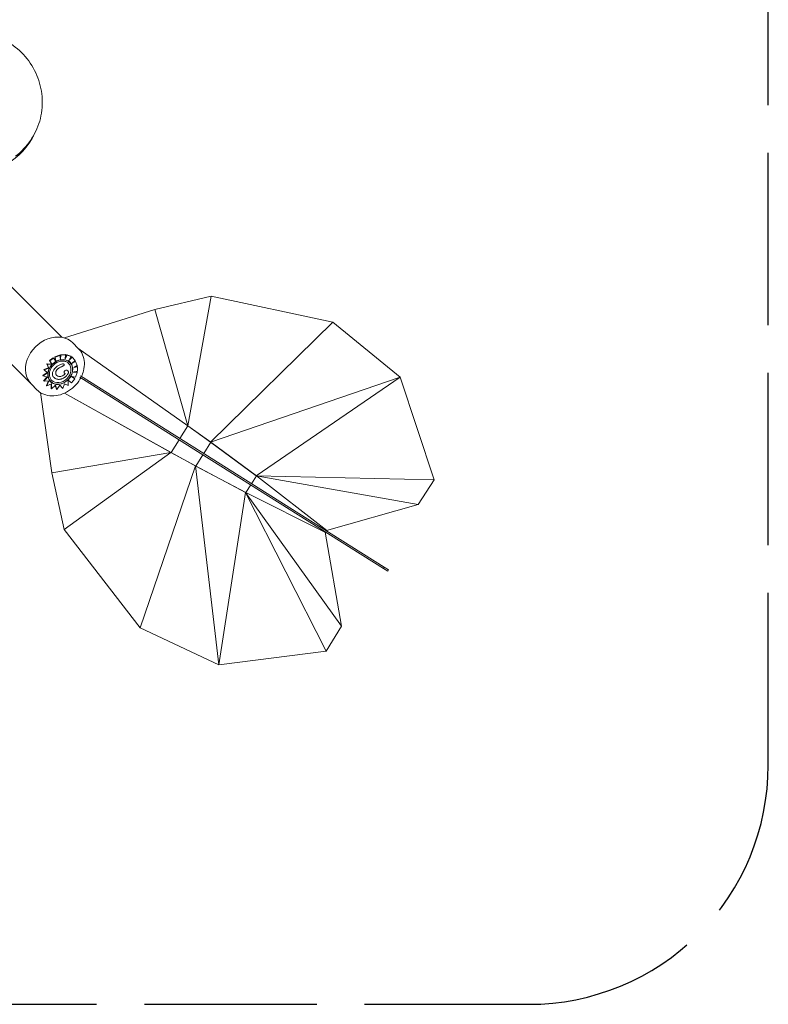
# Model space of a CAD drawing. Units: millimetres. Extents: x 6.74 to 13.92, y 1.79 to 8.73.
# Drawn here: x 12.35 to 13.92, y 1.79 to 3.85 of the extents above; entities that cross this region are included whole.
import ezdxf

# ---------------------------------------------------------------- set-up
doc = ezdxf.new("R2010")
doc.units = ezdxf.units.MM
doc.linetypes.add('ACAD_ISO02W100', pattern=[15, 12, -3])
doc.layers.add('SEGURIDAD', color=6, linetype='ACAD_ISO02W100')

msp = doc.modelspace()

# ---------------------------------------------------------------- linework, layer by layer
at = {"color": 0, "linetype": 'Continuous', "lineweight": 0}
for p, q in [((12.4421, 3.1857), (12.0757, 3.5521)), ((12.6362, 3.2439), (12.7543, 3.2718)), ((12.7543, 3.2718), (12.7053, 3.0008)), ((12.7053, 3.0008), (12.7543, 3.2718)), ((12.7543, 3.2718), (13.0082, 3.2172)), ((12.2246, 3.2415), (12.3785, 3.0876)), ((12.448, 3.1843), (12.6362, 3.2439)), ((12.6362, 3.2439), (12.7053, 3.0008)), ((12.7053, 3.0008), (12.6362, 3.2439)), ((13.0082, 3.2172), (12.7531, 2.9664)), ((12.7531, 2.9664), (13.0082, 3.2172)), ((13.0082, 3.2172), (13.149, 3.1023)), ((12.465, 3.1741), (12.4766, 3.1625)), ((12.4493, 3.1497), (12.4396, 3.1492)), ((12.4493, 3.1497), (12.4501, 3.149)), ((12.7053, 3.0008), (12.4758, 3.1633)), ((12.4759, 3.1632), (12.7056, 3.0006)), ((12.4105, 3.1301), (12.4144, 3.1217)), ((12.4214, 3.1295), (12.4105, 3.1301)), ((12.4105, 3.1301), (12.4112, 3.1294)), ((12.4112, 3.1294), (12.4151, 3.121)), ((12.4214, 3.1288), (12.4112, 3.1294)), ((12.424, 3.1431), (12.4162, 3.1369)), ((12.4162, 3.1369), (12.4214, 3.1295)), ((12.4162, 3.1369), (12.4169, 3.1362)), ((12.4248, 3.1424), (12.4169, 3.1362)), ((12.4169, 3.1362), (12.4218, 3.1292)), ((12.4214, 3.1295), (12.4218, 3.129)), ((12.4218, 3.129), (12.4219, 3.129)), ((12.424, 3.1431), (12.4248, 3.1424)), ((12.4296, 3.1355), (12.4248, 3.1424)), ((12.4372, 3.1486), (12.4275, 3.1452)), ((12.4275, 3.1452), (12.4288, 3.1367)), ((12.4275, 3.1452), (12.4283, 3.1445)), ((12.438, 3.1478), (12.4283, 3.1445)), ((12.4283, 3.1445), (12.4296, 3.1355)), ((12.4372, 3.1486), (12.438, 3.1478)), ((12.4391, 3.14), (12.438, 3.1478)), ((12.4396, 3.1492), (12.4387, 3.1429)), ((12.4404, 3.1484), (12.4391, 3.14)), ((12.4396, 3.1492), (12.4404, 3.1484)), ((12.4501, 3.149), (12.4404, 3.1484)), ((12.4461, 3.1298), (12.4467, 3.1292)), ((12.4488, 3.1406), (12.4501, 3.149)), ((12.453, 3.1484), (12.4488, 3.1406)), ((12.4523, 3.1492), (12.4492, 3.1436)), ((12.4523, 3.1492), (12.453, 3.1484)), ((12.4607, 3.146), (12.4523, 3.1492)), ((12.4615, 3.1453), (12.453, 3.1484)), ((12.4573, 3.1376), (12.4615, 3.1453)), ((12.4639, 3.1439), (12.4573, 3.1376)), ((12.4591, 3.1332), (12.4587, 3.1336)), ((12.4631, 3.1446), (12.4589, 3.1406)), ((12.4607, 3.146), (12.4615, 3.1453)), ((12.4628, 3.1308), (12.4698, 3.1375)), ((12.471, 3.1354), (12.4628, 3.1308)), ((12.4631, 3.1446), (12.4639, 3.1439)), ((12.4698, 3.1375), (12.4639, 3.1439)), ((12.4702, 3.1362), (12.4658, 3.1337)), ((12.4702, 3.1362), (12.471, 3.1354)), ((12.4743, 3.1271), (12.471, 3.1354)), ((12.4112, 3.1122), (12.4022, 3.106)), ((12.412, 3.1116), (12.4029, 3.1053)), ((12.4144, 3.1217), (12.4044, 3.1184)), ((12.4044, 3.1184), (12.4051, 3.1177)), ((12.4151, 3.121), (12.4051, 3.1177)), ((12.4051, 3.1177), (12.412, 3.1116)), ((12.4144, 3.1217), (12.4151, 3.121)), ((12.4479, 3.1106), (12.4472, 3.1113)), ((12.4545, 3.1157), (12.4551, 3.1151)), ((12.4658, 3.1131), (12.4747, 3.1147)), ((12.4741, 3.112), (12.4658, 3.1131)), ((12.467, 3.1229), (12.4743, 3.1271)), ((12.4751, 3.1243), (12.467, 3.1229)), ((12.4734, 3.1128), (12.4679, 3.1135)), ((12.4743, 3.1251), (12.4692, 3.1242)), ((12.4709, 3.1023), (12.4741, 3.112)), ((12.4734, 3.1128), (12.4741, 3.112)), ((12.4743, 3.1251), (12.4751, 3.1243)), ((12.4747, 3.1147), (12.4751, 3.1243)), ((12.4022, 3.106), (12.4029, 3.1053)), ((12.4029, 3.1053), (12.412, 3.1023)), ((12.4109, 3.1026), (12.4042, 3.0947)), ((12.4042, 3.0947), (12.4049, 3.094)), ((12.412, 3.1023), (12.4049, 3.094)), ((12.4049, 3.094), (12.4151, 3.0945)), ((12.4141, 3.0944), (12.4102, 3.085)), ((12.4151, 3.0945), (12.411, 3.0843)), ((12.411, 3.0843), (12.4209, 3.0886)), ((12.4189, 3.0932), (12.4186, 3.0935)), ((12.4202, 3.0883), (12.4198, 3.079)), ((12.4209, 3.0886), (12.4206, 3.0782)), ((12.4258, 3.1019), (12.4251, 3.1025)), ((12.4442, 3.0789), (12.4476, 3.0886)), ((12.4476, 3.0886), (12.4556, 3.0849)), ((12.4548, 3.0966), (12.4553, 3.0961)), ((12.4556, 3.0849), (12.4556, 3.0951)), ((12.456, 3.0955), (12.4625, 3.0907)), ((12.4625, 3.0907), (12.4694, 3.099)), ((12.4627, 3.1036), (12.4709, 3.1023)), ((12.4694, 3.099), (12.4627, 3.1036)), ((12.4686, 3.0998), (12.4631, 3.1036)), ((12.4686, 3.0998), (12.4694, 3.099)), ((12.4797, 3.1022), (12.7126, 2.9555)), ((12.7142, 2.958), (12.4811, 3.1049)), ((12.7531, 2.9664), (13.149, 3.1023)), ((13.149, 3.1023), (12.7531, 2.9664)), ((12.8483, 2.8962), (13.149, 3.1023)), ((13.149, 3.1023), (12.8483, 2.8962)), ((13.149, 3.1023), (13.2202, 2.8878)), ((12.3785, 3.0876), (12.3901, 3.076)), ((12.3975, 3.0702), (12.4211, 2.9024)), ((12.4102, 3.085), (12.411, 3.0843)), ((12.4198, 3.079), (12.4206, 3.0782)), ((12.4206, 3.0782), (12.4287, 3.0855)), ((12.4284, 3.0852), (12.4311, 3.0774)), ((12.4287, 3.0855), (12.4318, 3.0766)), ((12.4311, 3.0774), (12.4318, 3.0766)), ((12.4318, 3.0766), (12.4378, 3.0854)), ((12.4378, 3.0854), (12.4435, 3.0796)), ((12.4378, 3.0854), (12.4442, 3.0789)), ((12.4435, 3.0796), (12.4442, 3.0789)), ((12.6701, 2.9451), (12.4476, 3.069)), ((12.4477, 3.069), (12.6705, 2.9449)), ((12.7056, 3.0006), (12.6888, 2.974)), ((12.7531, 2.9664), (12.7053, 3.0008)), ((12.7056, 3.0006), (12.7535, 2.9662)), ((12.6705, 2.9449), (12.6872, 2.9715)), ((12.7535, 2.9662), (12.7387, 2.9426)), ((12.8483, 2.8962), (12.7531, 2.9664)), ((12.7535, 2.9662), (12.8488, 2.8958)), ((12.4211, 2.9024), (12.6701, 2.9451)), ((12.6701, 2.9451), (12.4211, 2.9024)), ((12.4469, 2.7839), (12.6701, 2.9451)), ((12.6701, 2.9451), (12.4469, 2.7839)), ((12.7218, 2.9167), (12.6701, 2.9451)), ((12.6705, 2.9449), (12.7222, 2.9165)), ((12.7126, 2.9555), (12.9361, 2.8147)), ((12.9377, 2.8172), (12.7142, 2.958)), ((12.7222, 2.9165), (12.7371, 2.9401)), ((12.6058, 2.5784), (12.7218, 2.9167)), ((12.7218, 2.9167), (12.6058, 2.5784)), ((12.7218, 2.9167), (12.7702, 2.501)), ((12.8262, 2.8612), (12.7218, 2.9167)), ((12.7702, 2.501), (12.7218, 2.9167)), ((12.7222, 2.9165), (12.8268, 2.8609)), ((12.4211, 2.9024), (12.4469, 2.7839)), ((12.8488, 2.8958), (12.8386, 2.8796)), ((13.2202, 2.8878), (12.8483, 2.8962)), ((13.187, 2.8364), (12.8483, 2.8962)), ((12.8483, 2.8962), (12.8484, 2.8961)), ((13.187, 2.8364), (12.8483, 2.8962)), ((12.8483, 2.8962), (13.2202, 2.8878)), ((12.8488, 2.8958), (12.9958, 2.7815)), ((13.2202, 2.8878), (13.187, 2.8364)), ((12.8268, 2.8609), (12.837, 2.8771)), ((12.8262, 2.8612), (12.7702, 2.501)), ((12.7702, 2.501), (12.8262, 2.8612)), ((12.9945, 2.5294), (12.8262, 2.8612)), ((12.8262, 2.8612), (12.8264, 2.8611)), ((13.0264, 2.5815), (12.8262, 2.8612)), ((13.0264, 2.5815), (12.8262, 2.8612)), ((12.8262, 2.8612), (12.9945, 2.5294)), ((12.8268, 2.8609), (12.9935, 2.7777)), ((12.995, 2.7821), (13.187, 2.8364)), ((12.9361, 2.8147), (13.1145, 2.7023)), ((13.1161, 2.7049), (12.9377, 2.8172)), ((12.4469, 2.7839), (12.6058, 2.5784)), ((12.9958, 2.7815), (12.9954, 2.7809)), ((12.9925, 2.7782), (13.0264, 2.5815)), ((12.9935, 2.7777), (12.9938, 2.7783)), ((13.1161, 2.7049), (13.1145, 2.7023)), ((13.1145, 2.7023), (13.1231, 2.6969)), ((13.1247, 2.6995), (13.1161, 2.7049)), ((13.1247, 2.6995), (13.1231, 2.6969)), ((12.6058, 2.5784), (12.7702, 2.501)), ((12.9945, 2.5294), (13.0264, 2.5815)), ((12.7702, 2.501), (12.9945, 2.5294))]:
    msp.add_line(p, q, dxfattribs=at)
for centre, major_axis, ratio, start_param, end_param in [((12.2531, 3.6757), (-0.0886, 0.1181), 0.97835, 0, 3.62403), ((12.4218, 3.1308), (0.0432, 0.0432), 0.807831, 0, 3.141593), ((12.439, 3.1132), (0.0201, 0.02), 0.807831, 0.001052, 6.284237), ((12.4386, 3.1136), (0.02, 0.02), 0.807831, -0.001052, 0.849587), ((12.4462, 3.1286), (-0.000262, 0.000712), 0.914624, -1.416228, -1.09998), ((12.4386, 3.1136), (0.02, 0.02), 0.807831, 2.342227, 3.140541), ((12.4383, 3.115), (-0.0119, -0.0137), 0.82317, -0.060409, 0.016873)]:
    msp.add_ellipse(centre, major_axis=major_axis, ratio=ratio, start_param=start_param, end_param=end_param, dxfattribs=at)
at = {"color": 0, "linetype": 'Continuous', "lineweight": 0, "extrusion": (2.30511e-16, -1.26628e-17, -1)}
msp.add_ellipse((12.4386, 3.1136), major_axis=(0.0177, 0.0177), ratio=0.807831, start_param=0.007734, end_param=3.141593, dxfattribs=at)
at = {"color": 0, "linetype": 'Continuous', "lineweight": 0, "extrusion": (2.13542e-16, 4.3061e-18, -1)}
msp.add_ellipse((12.4386, 3.1135), major_axis=(0.0205, 0.0205), ratio=0.807831, start_param=0.015341, end_param=0.528624, dxfattribs=at)
at = {"color": 0, "linetype": 'Continuous', "lineweight": 0, "extrusion": (2.138e-16, 4.04784e-18, -1)}
msp.add_ellipse((12.4387, 3.1135), major_axis=(0.0205, 0.0205), ratio=0.807831, start_param=0.872273, end_param=1.265018, dxfattribs=at)
at = {"color": 0, "linetype": 'Continuous', "lineweight": 0, "extrusion": (2.12068e-16, 5.78061e-18, -1)}
msp.add_ellipse((12.4382, 3.1135), major_axis=(0.0208, 0.0208), ratio=0.807831, start_param=0.531228, end_param=0.870215, dxfattribs=at)
at = {"color": 0, "linetype": 'Continuous', "lineweight": 0, "extrusion": (2.13639e-16, 4.20921e-18, -1)}
msp.add_ellipse((12.4386, 3.1135), major_axis=(-0.0205, -0.0205), ratio=0.807831, start_param=-0.770244, end_param=-0.012687, dxfattribs=at)
at = {"color": 0, "linetype": 'Continuous', "lineweight": 0, "extrusion": (2.13456e-16, 4.39247e-18, -1)}
msp.add_ellipse((12.4386, 3.1136), major_axis=(-0.0205, -0.0205), ratio=0.807831, start_param=-1.551462, end_param=-0.770127, dxfattribs=at)
at = {"color": 0, "linetype": 'Continuous', "lineweight": 0, "extrusion": (2.12883e-16, 4.96553e-18, -1)}
msp.add_ellipse((12.4385, 3.1136), major_axis=(0.0207, 0.0207), ratio=0.807831, start_param=1.265117, end_param=1.587915, dxfattribs=at)
at = {"color": 0, "linetype": 'Continuous', "lineweight": 0}
for points, knots in [([(12.3455, 3.5645), (12.3575, 3.5735), (12.3681, 3.5846), (12.3852, 3.6095), (12.3917, 3.6233), (12.4, 3.6525), (12.4018, 3.6679), (12.4006, 3.6984), (12.3975, 3.7136), (12.3867, 3.7424), (12.379, 3.756), (12.3599, 3.7802), (12.3484, 3.7907), (12.3228, 3.8077), (12.3086, 3.8141), (12.2791, 3.8222), (12.2638, 3.8239), (12.2335, 3.8223), (12.2185, 3.8191), (12.193, 3.809), (12.1821, 3.8029), (12.1723, 3.7955)], [3.141593, 3.141593, 3.141593, 3.141593, 3.461032, 3.461032, 3.780592, 3.780592, 4.100449, 4.100449, 4.420647, 4.420647, 4.741095, 4.741095, 5.061622, 5.061622, 5.382035, 5.382035, 5.702175, 5.702175, 6.021972, 6.021972, 6.283185, 6.283185, 6.283185, 6.283185]), ([(12.4766, 3.1625), (12.4803, 3.1588), (12.4834, 3.1543), (12.4876, 3.1444), (12.4889, 3.1389), (12.4896, 3.1275), (12.489, 3.1215), (12.4864, 3.1115), (12.4849, 3.1075), (12.483, 3.1037)], [3.141593, 3.141593, 3.141593, 3.141593, 3.451176, 3.451176, 3.76431, 3.76431, 4.083997, 4.083997, 4.302971, 4.302971, 4.302971, 4.302971]), ([(12.421, 3.0958), (12.4195, 3.0974), (12.4183, 3.0992), (12.4166, 3.1033), (12.4161, 3.1055), (12.416, 3.1102), (12.4163, 3.1127), (12.4177, 3.1175), (12.4187, 3.1199), (12.4215, 3.1243), (12.4232, 3.1264), (12.4271, 3.1301), (12.4292, 3.1316), (12.4338, 3.1341), (12.4362, 3.135), (12.441, 3.1361), (12.4434, 3.1362), (12.448, 3.1358), (12.4502, 3.1351), (12.4537, 3.1334), (12.4552, 3.1323), (12.4564, 3.1311)], [1.571848, 1.571848, 1.571848, 1.571848, 1.896471, 1.896471, 2.219238, 2.219238, 2.53908, 2.53908, 2.857335, 2.857335, 3.175069, 3.175069, 3.492712, 3.492712, 3.810502, 3.810502, 4.128965, 4.128965, 4.449297, 4.449297, 4.713441, 4.713441, 4.713441, 4.713441]), ([(12.4214, 3.1288), (12.4215, 3.1288), (12.4215, 3.1288), (12.4216, 3.1288), (12.4216, 3.1288), (12.4217, 3.1288), (12.4217, 3.1288), (12.4218, 3.1288), (12.4218, 3.1288), (12.4219, 3.1288), (12.4219, 3.1288), (12.4219, 3.1289), (12.4219, 3.1289), (12.4219, 3.1289), (12.4219, 3.1289), (12.4219, 3.129), (12.4219, 3.129), (12.4219, 3.129)], [1.621939, 1.621939, 1.621939, 1.621939, 1.85534, 1.85534, 2.088742, 2.088742, 2.30337, 2.30337, 2.517998, 2.517998, 2.71018, 2.71018, 2.902361, 2.902361, 3.076843, 3.076843, 3.224042, 3.224042, 3.224042, 3.224042]), ([(12.4219, 3.129), (12.4219, 3.129), (12.4219, 3.129), (12.4219, 3.1289), (12.4219, 3.1289), (12.4219, 3.1289), (12.4219, 3.1289), (12.4219, 3.1289), (12.4219, 3.1289), (12.4219, 3.1289), (12.4219, 3.1289), (12.4219, 3.129), (12.4219, 3.129), (12.4219, 3.129), (12.4219, 3.1291), (12.4218, 3.1291), (12.4218, 3.1291), (12.4218, 3.1292)], [3.013391, 3.013391, 3.013391, 3.013391, 3.170245, 3.170245, 3.354379, 3.354379, 3.540114, 3.540114, 3.725849, 3.725849, 3.913484, 3.913484, 4.10112, 4.10112, 4.290262, 4.290262, 4.479403, 4.479403, 4.479403, 4.479403]), ([(12.4396, 3.1389), (12.4383, 3.1386), (12.4371, 3.1383), (12.4345, 3.1375), (12.4333, 3.1369), (12.4308, 3.1357), (12.4296, 3.1351), (12.4272, 3.1335), (12.4261, 3.1327), (12.4239, 3.1309), (12.4229, 3.1299), (12.4219, 3.1289)], [2.4429429, 2.4429429, 2.4429429, 2.4429429, 2.5899069, 2.5899069, 2.7368709, 2.7368709, 2.8838349, 2.8838349, 3.0307988, 3.0307988, 3.1777628, 3.1777628, 3.1777628, 3.1777628]), ([(12.4461, 3.1298), (12.446, 3.1298), (12.446, 3.1298), (12.4459, 3.1299), (12.4457, 3.13), (12.4453, 3.1301), (12.4449, 3.1302), (12.4438, 3.1302), (12.4428, 3.13), (12.4402, 3.1293), (12.4385, 3.1287), (12.4348, 3.1268), (12.4329, 3.1255), (12.4311, 3.1242)], [0.211872, 0.211872, 0.211872, 0.211872, 0.316795, 0.316795, 0.832075, 0.832075, 2.048768, 2.048768, 5.37784, 5.37784, 9.404935, 9.404935, 13.756609, 13.756609, 13.756609, 13.756609]), ([(12.4393, 3.1232), (12.4399, 3.1234), (12.4405, 3.1237), (12.4416, 3.1242), (12.4421, 3.1245), (12.4433, 3.125), (12.4438, 3.1253), (12.4449, 3.1259), (12.4455, 3.1263), (12.4463, 3.1269), (12.4465, 3.1271), (12.4468, 3.1274), (12.4469, 3.1275), (12.447, 3.1278), (12.447, 3.128), (12.447, 3.1283), (12.447, 3.1284), (12.447, 3.1286), (12.4469, 3.1287), (12.4469, 3.1289), (12.4468, 3.1289), (12.4468, 3.129)], [-0.000026, -0.000026, -0.000026, -0.000026, 2.870576, 2.870576, 5.741179, 5.741179, 8.611781, 8.611781, 11.482384, 11.482384, 12.69836, 12.69836, 13.056971, 13.056971, 13.423385, 13.423385, 13.702611, 13.702611, 14.139158, 14.139158, 14.352986, 14.352986, 14.352986, 14.352986]), ([(12.4596, 3.1336), (12.4594, 3.1339), (12.4591, 3.1341), (12.4585, 3.1346), (12.4582, 3.1349), (12.4576, 3.1354), (12.4573, 3.1356), (12.4566, 3.136), (12.4563, 3.1362), (12.4557, 3.1366), (12.4553, 3.1368), (12.455, 3.137)], [1.5697442, 1.5697442, 1.5697442, 1.5697442, 1.6195193, 1.6195193, 1.6692944, 1.6692944, 1.7190695, 1.7190695, 1.7688446, 1.7688446, 1.8186197, 1.8186197, 1.8186197, 1.8186197]), ([(12.4219, 3.1288), (12.42, 3.1269), (12.4184, 3.1247), (12.4157, 3.1201), (12.4147, 3.1177), (12.4132, 3.1128), (12.4128, 3.1104), (12.4127, 3.1056), (12.413, 3.1033), (12.4142, 3.0989), (12.4152, 3.0969), (12.4164, 3.0952)], [3.176888, 3.176888, 3.176888, 3.176888, 3.455014, 3.455014, 3.73314, 3.73314, 4.011266, 4.011266, 4.289392, 4.289392, 4.567518, 4.567518, 4.567518, 4.567518]), ([(12.4311, 3.1242), (12.4289, 3.1224), (12.4268, 3.1201), (12.4241, 3.1159), (12.4232, 3.114), (12.4223, 3.1106), (12.4222, 3.1092), (12.4226, 3.1066), (12.423, 3.1056), (12.424, 3.1038), (12.4245, 3.1031), (12.4251, 3.1025)], [0, 0, 0, 0, 8.52172, 8.52172, 14.565629, 14.565629, 19.282775, 19.282775, 23.156809, 23.156809, 26.277596, 26.277596, 26.277596, 26.277596]), ([(12.4294, 3.11), (12.4293, 3.1104), (12.4293, 3.1109), (12.4293, 3.1118), (12.4294, 3.1123), (12.4296, 3.1132), (12.4297, 3.1137), (12.43, 3.1147), (12.4303, 3.1151), (12.4307, 3.1161), (12.431, 3.1165), (12.4316, 3.1174), (12.432, 3.1179), (12.4328, 3.1188), (12.4332, 3.1192), (12.4341, 3.12), (12.4346, 3.1204), (12.4356, 3.1212), (12.4361, 3.1215), (12.4375, 3.1223), (12.4384, 3.1228), (12.4393, 3.1232)], [0, 0, 0, 0, 2.542253, 2.542253, 5.08156, 5.08156, 7.614028, 7.614028, 10.146569, 10.146569, 12.723656, 12.723656, 15.465396, 15.465396, 18.361326, 18.361326, 21.257256, 21.257256, 24.153185, 24.153185, 28.959298, 28.959298, 28.959298, 28.959298]), ([(12.4313, 3.106), (12.4311, 3.1062), (12.4309, 3.1065), (12.4306, 3.1069), (12.4304, 3.1072), (12.4301, 3.1077), (12.43, 3.1079), (12.4297, 3.1085), (12.4296, 3.1088), (12.4295, 3.1094), (12.4294, 3.1097), (12.4294, 3.11)], [11.323321, 11.323321, 11.323321, 11.323321, 13.11071, 13.11071, 14.898099, 14.898099, 16.685487, 16.685487, 18.472876, 18.472876, 20.260264, 20.260264, 20.260264, 20.260264]), ([(12.4489, 3.1101), (12.4489, 3.1101), (12.4489, 3.1101), (12.4489, 3.11), (12.4489, 3.1098), (12.4488, 3.1095), (12.4487, 3.1093), (12.4484, 3.1088), (12.448, 3.1084), (12.4471, 3.1074), (12.4463, 3.1067), (12.4458, 3.1064)], [1.284981, 1.284981, 1.284981, 1.284981, 1.285998, 1.285998, 1.666758, 1.666758, 2.299069, 2.299069, 3.676846, 3.676846, 6.502521, 6.502521, 6.502521, 6.502521]), ([(12.4531, 3.1167), (12.4526, 3.1169), (12.4521, 3.117), (12.4511, 3.117), (12.4507, 3.1169), (12.4497, 3.1165), (12.4492, 3.1163), (12.4483, 3.1156), (12.4479, 3.1151), (12.4472, 3.1141), (12.447, 3.1137), (12.4468, 3.1129), (12.4467, 3.1125), (12.4468, 3.1119), (12.4469, 3.1117), (12.4471, 3.1114), (12.4471, 3.1113), (12.4472, 3.1113)], [0, 0, 0, 0, 1.815867, 1.815867, 3.363209, 3.363209, 4.990936, 4.990936, 6.853019, 6.853019, 8.548125, 8.548125, 9.77394, 9.77394, 10.766663, 10.766663, 11.203882, 11.203882, 11.203882, 11.203882]), ([(12.4479, 3.1106), (12.4479, 3.1106), (12.448, 3.1105), (12.4481, 3.1104), (12.4482, 3.1104), (12.4484, 3.1103), (12.4484, 3.1102), (12.4486, 3.1102), (12.4487, 3.1102), (12.4488, 3.1101), (12.4489, 3.1101), (12.449, 3.1101)], [13.4297, 13.4297, 13.4297, 13.4297, 13.752236, 13.752236, 14.074771, 14.074771, 14.397307, 14.397307, 14.719842, 14.719842, 15.042378, 15.042378, 15.042378, 15.042378]), ([(12.449, 3.1101), (12.449, 3.1101), (12.449, 3.11), (12.4491, 3.11), (12.4491, 3.11), (12.4492, 3.11), (12.4492, 3.11), (12.4493, 3.1099), (12.4493, 3.1099), (12.4493, 3.1099), (12.4494, 3.1099), (12.4494, 3.1099)], [-0.000009, -0.000009, -0.000009, -0.000009, 0.312004, 0.312004, 0.624017, 0.624017, 0.93603, 0.93603, 1.248044, 1.248044, 1.560057, 1.560057, 1.560057, 1.560057]), ([(12.45, 3.1033), (12.4507, 3.104), (12.4514, 3.1046), (12.4526, 3.106), (12.4533, 3.1067), (12.4541, 3.1078), (12.4544, 3.1082), (12.4549, 3.109), (12.4551, 3.1094), (12.4555, 3.1102), (12.4557, 3.1107), (12.456, 3.1115), (12.456, 3.1118), (12.4561, 3.1124), (12.4561, 3.1127), (12.456, 3.1134), (12.4559, 3.1138), (12.4556, 3.1145), (12.4553, 3.1149), (12.4551, 3.1151)], [-0.000035, -0.000035, -0.000035, -0.000035, 4.135877, 4.135877, 8.271789, 8.271789, 10.339745, 10.339745, 12.407701, 12.407701, 14.475657, 14.475657, 15.983505, 15.983505, 17.097845, 17.097845, 18.967743, 18.967743, 20.679525, 20.679525, 20.679525, 20.679525]), ([(12.4545, 3.1157), (12.4544, 3.1158), (12.4543, 3.1159), (12.4538, 3.1163), (12.4535, 3.1165), (12.4531, 3.1167)], [17.886751, 17.886751, 17.886751, 17.886751, 18.493024, 18.493024, 20.534779, 20.534779, 20.534779, 20.534779]), ([(12.4817, 3.101), (12.4811, 3.1), (12.4806, 3.0991), (12.4768, 3.0926), (12.4727, 3.0874), (12.4632, 3.0783), (12.4579, 3.0744), (12.4466, 3.0682), (12.4406, 3.0659), (12.4286, 3.0633), (12.4225, 3.063), (12.4111, 3.0642), (12.4056, 3.0658), (12.3968, 3.0703), (12.3932, 3.0729), (12.3901, 3.076)], [4.353923, 4.353923, 4.353923, 4.353923, 4.408006, 4.408006, 4.733639, 4.733639, 5.05959, 5.05959, 5.38511, 5.38511, 5.708714, 5.708714, 6.027469, 6.027469, 6.283185, 6.283185, 6.283185, 6.283185]), ([(12.4164, 3.0952), (12.4165, 3.095), (12.4167, 3.0948), (12.4169, 3.0944), (12.4171, 3.0943), (12.4173, 3.0939), (12.4175, 3.0937), (12.4178, 3.0934), (12.4179, 3.0932), (12.4182, 3.0929), (12.4184, 3.0927), (12.4185, 3.0926)], [4.5670408, 4.5670408, 4.5670408, 4.5670408, 4.5959001, 4.5959001, 4.6247593, 4.6247593, 4.6536185, 4.6536185, 4.6824777, 4.6824777, 4.7113369, 4.7113369, 4.7113369, 4.7113369]), ([(12.4266, 3.1011), (12.4272, 3.1006), (12.4278, 3.1002), (12.4292, 3.0994), (12.4299, 3.099), (12.4313, 3.0984), (12.4321, 3.0982), (12.4337, 3.0979), (12.4345, 3.0978), (12.4362, 3.0977), (12.437, 3.0978), (12.4387, 3.098), (12.4396, 3.0981), (12.4413, 3.0986), (12.4421, 3.0989), (12.4438, 3.0995), (12.4446, 3.0999), (12.4462, 3.1007), (12.447, 3.1012), (12.4482, 3.1019), (12.4485, 3.1022), (12.4493, 3.1027), (12.4497, 3.103), (12.45, 3.1033)], [0, 0, 0, 0, 4.096072, 4.096072, 8.192144, 8.192144, 12.288216, 12.288216, 16.384288, 16.384288, 20.48036, 20.48036, 24.576432, 24.576432, 28.672504, 28.672504, 32.768576, 32.768576, 36.864648, 36.864648, 38.912685, 38.912685, 40.960721, 40.960721, 40.960721, 40.960721]), ([(12.4359, 3.1041), (12.4346, 3.1043), (12.4331, 3.1048), (12.4316, 3.1059), (12.4313, 3.1061), (12.431, 3.1064)], [0, 0, 0, 0, 4.667784, 4.667784, 5.815295, 5.815295, 5.815295, 5.815295]), ([(12.4458, 3.1064), (12.4444, 3.1054), (12.443, 3.1047), (12.4405, 3.104), (12.4397, 3.1039), (12.4378, 3.1038), (12.4368, 3.1039), (12.4359, 3.1041)], [0, 0, 0, 0, 5.156175, 5.156175, 8.067407, 8.067407, 11.401212, 11.401212, 11.401212, 11.401212]), ([(12.456, 3.0955), (12.456, 3.0956), (12.4559, 3.0956), (12.4559, 3.0956), (12.4558, 3.0957), (12.4558, 3.0957), (12.4557, 3.0957), (12.4557, 3.0958), (12.4556, 3.0958), (12.4556, 3.0959), (12.4555, 3.0959), (12.4555, 3.096), (12.4554, 3.096), (12.4554, 3.096), (12.4554, 3.096), (12.4553, 3.0961), (12.4553, 3.0961), (12.4553, 3.0961)], [1.48793, 1.48793, 1.48793, 1.48793, 1.675412, 1.675412, 1.862893, 1.862893, 2.049491, 2.049491, 2.23609, 2.23609, 2.421571, 2.421571, 2.607053, 2.607053, 2.791592, 2.791592, 2.976131, 2.976131, 2.976131, 2.976131]), ([(12.4553, 3.0961), (12.4553, 3.0961), (12.4553, 3.0961), (12.4553, 3.096), (12.4554, 3.096), (12.4554, 3.096), (12.4554, 3.0959), (12.4554, 3.0958), (12.4554, 3.0958), (12.4555, 3.0957), (12.4555, 3.0957), (12.4555, 3.0955), (12.4555, 3.0955), (12.4555, 3.0954), (12.4555, 3.0953), (12.4555, 3.0952), (12.4556, 3.0952), (12.4556, 3.0951)], [3.336094, 3.336094, 3.336094, 3.336094, 3.507869, 3.507869, 3.679643, 3.679643, 3.873807, 3.873807, 4.06797, 4.06797, 4.291047, 4.291047, 4.514124, 4.514124, 4.761736, 4.761736, 5.009348, 5.009348, 5.009348, 5.009348])]:
    msp.add_open_spline(points, degree=3, knots=knots, dxfattribs=at)
for points in [[(12.4218, 3.129), (12.4218, 3.129), (12.4218, 3.129), (12.4219, 3.129)], [(12.4628, 3.1308), (12.4628, 3.1308), (12.4627, 3.1307), (12.4627, 3.1307)], [(12.4627, 3.1307), (12.4627, 3.1307), (12.4628, 3.1308), (12.4628, 3.1308)]]:
    msp.add_open_spline(points, degree=3, dxfattribs=at)
at = {"layer": 'SEGURIDAD', "ltscale": 0.03}
msp.add_lwpolyline([(6.7386, 8.2332), (6.7386, 5.1171, 0.414214), (7.2386, 4.6171), (7.2979, 4.6171, -0.414214), (7.7979, 4.1171), (7.7979, 2.8952, 0.414214), (8.2979, 2.3952), (9.3548, 2.3952, -0.414214), (9.6048, 2.1452), (9.6048, 2.0412, 0.414214), (9.8548, 1.7912), (13.4185, 1.7912, 0.414214), (13.9185, 2.2912), (13.9185, 5.8331, 0.414214), (13.4185, 6.3331), (13.3356, 6.3331, -0.414214), (12.8356, 6.8331), (12.8356, 7.5211, 0.414214), (12.3356, 8.0211), (11.712, 8.0211, -0.414214), (11.462, 8.2711), (11.462, 8.4832, 0.414214), (11.212, 8.7332), (7.2386, 8.7332, 0.414214)], format="xyb", close=True, dxfattribs=at)

doc.saveas('drawing.dxf')
